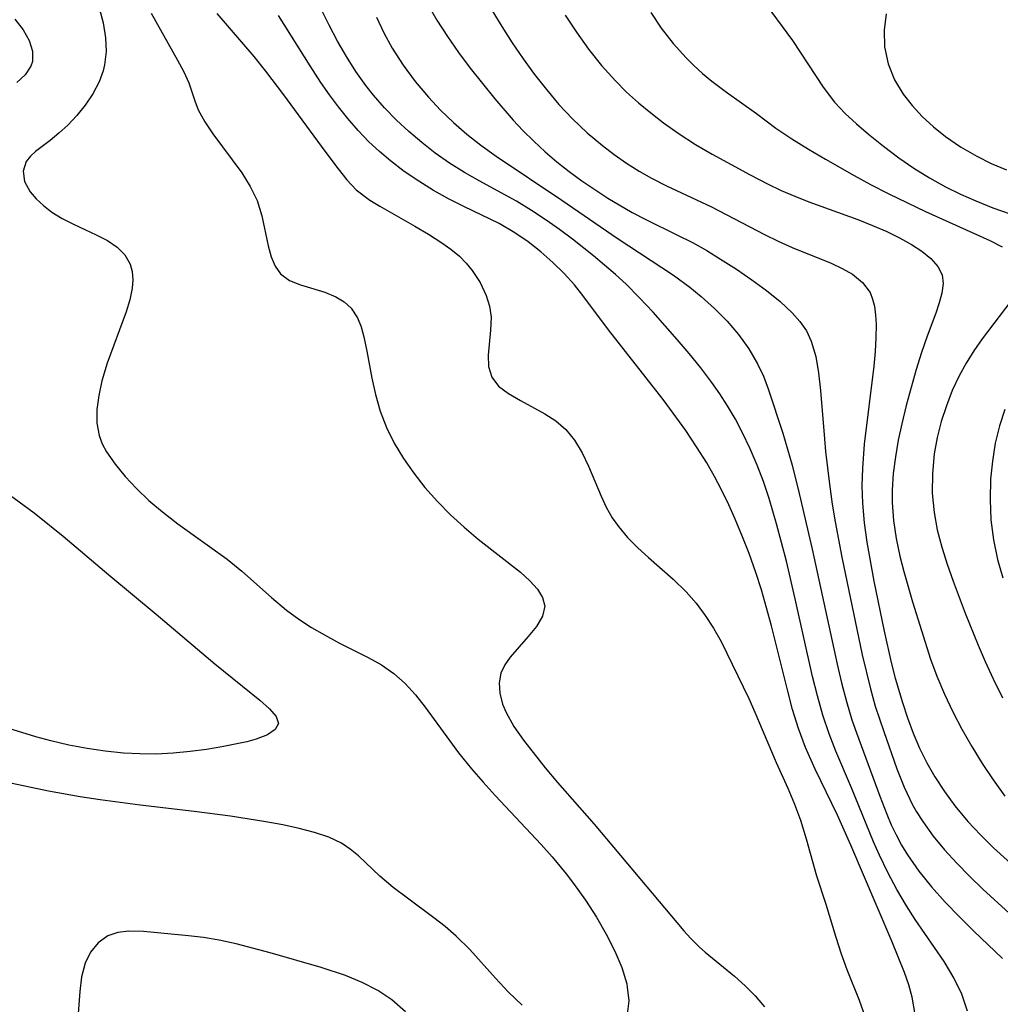
# Model space of a CAD drawing. Extents: x 1843564 to 1851766, y 3198733 to 3199311.
# Drawn here: x 1849240 to 1849333, y 3198981 to 3199074 of the extents above; entities that cross this region are included whole.
import ezdxf

# ---------------------------------------------------------------- set-up
doc = ezdxf.new("R2010")
doc.units = 0

msp = doc.modelspace()

# ---------------------------------------------------------------- linework, layer by layer
at = {"layer": 'Unknown_Line_Type', "color": 0}
for points in [[(1849278.63, 3199075.16, 1588), (1849279.54, 3199073.57, 1588), (1849280.53, 3199072.02, 1588), (1849281.59, 3199070.51, 1588), (1849282.69, 3199069.03, 1588), (1849285.01, 3199066.14, 1588), (1849286.74, 3199064.13, 1588), (1849287.64, 3199063.17, 1588), (1849288.67, 3199062.14, 1588), (1849289.74, 3199061.15, 1588), (1849290.84, 3199060.21, 1588), (1849292.01, 3199059.29, 1588), (1849293.2, 3199058.42, 1588), (1849295.66, 3199056.78, 1588), (1849297.95, 3199055.41, 1588), (1849299.22, 3199054.75, 1588), (1849302.17, 3199053.33, 1588), (1849303.62, 3199052.59, 1588), (1849304.97, 3199051.84, 1588), (1849306.28, 3199051.04, 1588), (1849307.78, 3199050.08, 1588), (1849309.22, 3199049.09, 1588), (1849310.6, 3199048.07, 1588), (1849311.88, 3199047.03, 1588), (1849313.02, 3199045.96, 1588), (1849313.76, 3199045.15, 1588), (1849314.36, 3199044.28, 1588), (1849314.82, 3199043.3, 1588), (1849315.24, 3199041.86, 1588), (1849315.52, 3199040.3, 1588), (1849315.7, 3199038.65, 1588), (1849316.06, 3199034.09, 1588), (1849316.18, 3199032.9, 1588), (1849316.54, 3199029.82, 1588), (1849316.8, 3199027.93, 1588), (1849317.07, 3199026.27, 1588), (1849317.7, 3199022.94, 1588), (1849319.63, 3199013.72, 1588), (1849320.4, 3199010.53, 1588), (1849320.86, 3199008.9, 1588), (1849321.65, 3199006.51, 1588), (1849322.89, 3199002.97, 1588), (1849323.59, 3199001.26, 1588), (1849324.38, 3198999.6, 1588), (1849324.75, 3198998.92, 1588), (1849325.33, 3198998.01, 1588), (1849326.31, 3198996.65, 1588), (1849327.39, 3198995.35, 1588), (1849328.54, 3198994.09, 1588), (1849329.75, 3198992.85, 1588), (1849331, 3198991.64, 1588), (1849333.48, 3198989.39, 1588)], [(1849247.73, 3199074.72, 1576), (1849248.1, 3199073.29, 1576), (1849248.32, 3199071.88, 1576), (1849248.37, 3199070.6, 1576), (1849248.23, 3199069.35, 1576), (1849248.09, 3199068.78, 1576), (1849247.71, 3199067.73, 1576), (1849247.12, 3199066.61, 1576), (1849246.41, 3199065.55, 1576), (1849245.61, 3199064.56, 1576), (1849244.76, 3199063.66, 1576), (1849243.92, 3199062.89, 1576), (1849243.09, 3199062.21, 1576), (1849241.73, 3199061.17, 1576), (1849241.23, 3199060.73, 1576), (1849240.85, 3199060.23, 1576), (1849240.55, 3199059.33, 1576), (1849240.67, 3199058.36, 1576), (1849241.21, 3199057.38, 1576), (1849241.78, 3199056.72, 1576), (1849242.47, 3199056.07, 1576), (1849243.26, 3199055.46, 1576), (1849244.24, 3199054.86, 1576), (1849245.3, 3199054.31, 1576), (1849247.43, 3199053.31, 1576), (1849248.49, 3199052.78, 1576), (1849249.42, 3199052.16, 1576), (1849250.14, 3199051.44, 1576), (1849250.63, 3199050.57, 1576), (1849250.83, 3199049.85, 1576), (1849250.89, 3199049.09, 1576), (1849250.84, 3199048.29, 1576), (1849250.62, 3199047.2, 1576), (1849250.27, 3199046.06, 1576), (1849248.48, 3199041.21, 1576), (1849247.97, 3199039.55, 1576), (1849247.67, 3199038.16, 1576), (1849247.5, 3199036.85, 1576), (1849247.49, 3199035.58, 1576), (1849247.7, 3199034.39, 1576), (1849248, 3199033.62, 1576), (1849248.41, 3199032.87, 1576), (1849249.21, 3199031.7, 1576), (1849250.16, 3199030.54, 1576), (1849251.24, 3199029.4, 1576), (1849252.41, 3199028.29, 1576), (1849253.67, 3199027.21, 1576), (1849255.13, 3199026.08, 1576), (1849259.78, 3199022.76, 1576), (1849261.16, 3199021.62, 1576), (1849263.95, 3199019.13, 1576), (1849265.38, 3199017.94, 1576), (1849266.53, 3199017.1, 1576), (1849267.72, 3199016.32, 1576), (1849268.94, 3199015.6, 1576), (1849270.36, 3199014.84, 1576), (1849273.08, 3199013.47, 1576), (1849274.33, 3199012.78, 1576), (1849275.5, 3199011.98, 1576), (1849276.56, 3199011.04, 1576), (1849277.53, 3199009.96, 1576), (1849278.45, 3199008.79, 1576), (1849281.59, 3199004.48, 1576), (1849282.79, 3199002.98, 1576), (1849283.89, 3199001.71, 1576), (1849285.03, 3199000.46, 1576), (1849289.38, 3198995.86, 1576), (1849290.4, 3198994.7, 1576), (1849291.74, 3198993.07, 1576), (1849292.43, 3198992.16, 1576), (1849293.54, 3198990.6, 1576), (1849294.57, 3198989.01, 1576), (1849295.5, 3198987.41, 1576), (1849296.31, 3198985.81, 1576), (1849296.97, 3198984.24, 1576), (1849297.43, 3198982.7, 1576), (1849297.49, 3198982.39, 1576), (1849297.63, 3198981.11, 1576), (1849297.49, 3198979.84, 1576)], [(1849252.61, 3199074.2, 1578), (1849255.09, 3199069.8, 1578), (1849255.69, 3199068.69, 1578), (1849256.17, 3199067.64, 1578), (1849256.74, 3199065.94, 1578), (1849257.06, 3199065.11, 1578), (1849257.66, 3199063.98, 1578), (1849258.42, 3199062.83, 1578), (1849261.15, 3199059.17, 1578), (1849261.96, 3199057.88, 1578), (1849262.6, 3199056.55, 1578), (1849263.06, 3199055.11, 1578), (1849263.64, 3199052.29, 1578), (1849263.92, 3199051.26, 1578), (1849264.29, 3199050.36, 1578), (1849264.81, 3199049.63, 1578), (1849265.65, 3199049.03, 1578), (1849266.68, 3199048.61, 1578), (1849268.97, 3199047.92, 1578), (1849270.01, 3199047.48, 1578), (1849270.79, 3199047.01, 1578), (1849271.46, 3199046.41, 1578), (1849272.07, 3199045.49, 1578), (1849272.41, 3199044.64, 1578), (1849272.67, 3199043.7, 1578), (1849272.95, 3199042.34, 1578), (1849273.4, 3199039.8, 1578), (1849273.75, 3199038.26, 1578), (1849274.21, 3199036.7, 1578), (1849274.8, 3199035.16, 1578), (1849275.53, 3199033.68, 1578), (1849276.39, 3199032.23, 1578), (1849277.36, 3199030.84, 1578), (1849278.42, 3199029.5, 1578), (1849279.6, 3199028.19, 1578), (1849280.84, 3199026.94, 1578), (1849282.12, 3199025.76, 1578), (1849283.43, 3199024.64, 1578), (1849287.42, 3199021.51, 1578), (1849288.3, 3199020.71, 1578), (1849289.02, 3199019.91, 1578), (1849289.5, 3199019.12, 1578), (1849289.7, 3199018.32, 1578), (1849289.51, 3199017.37, 1578), (1849288.94, 3199016.41, 1578), (1849288.16, 3199015.46, 1578), (1849286.45, 3199013.52, 1578), (1849285.94, 3199012.79, 1578), (1849285.58, 3199012.01, 1578), (1849285.42, 3199011.09, 1578), (1849285.49, 3199010.11, 1578), (1849285.74, 3199009.08, 1578), (1849286.07, 3199008.28, 1578), (1849286.79, 3199006.98, 1578), (1849287.7, 3199005.68, 1578), (1849289.74, 3199003.07, 1578), (1849290.92, 3199001.69, 1578), (1849294.35, 3198997.78, 1578), (1849298.68, 3198992.66, 1578), (1849302.81, 3198987.7, 1578), (1849303.45, 3198987.01, 1578), (1849304.29, 3198986.17, 1578), (1849304.83, 3198985.69, 1578), (1849307.58, 3198983.44, 1578), (1849308.58, 3198982.53, 1578), (1849309.53, 3198981.57, 1578), (1849310.41, 3198980.55, 1578)], [(1849258.81, 3199074.18, 1580), (1849262.29, 3199070.12, 1580), (1849263.4, 3199068.75, 1580), (1849265.1, 3199066.51, 1580), (1849268.97, 3199061.22, 1580), (1849270.24, 3199059.54, 1580), (1849271.06, 3199058.51, 1580), (1849271.94, 3199057.57, 1580), (1849273.21, 3199056.59, 1580), (1849274.15, 3199056.01, 1580), (1849277.46, 3199054.15, 1580), (1849278.76, 3199053.37, 1580), (1849280, 3199052.57, 1580), (1849280.87, 3199051.96, 1580), (1849281.67, 3199051.3, 1580), (1849282.3, 3199050.66, 1580), (1849282.87, 3199049.97, 1580), (1849283.63, 3199048.82, 1580), (1849284.2, 3199047.61, 1580), (1849284.51, 3199046.58, 1580), (1849284.65, 3199045.56, 1580), (1849284.61, 3199044.33, 1580), (1849284.37, 3199041.98, 1580), (1849284.41, 3199040.9, 1580), (1849284.71, 3199039.9, 1580), (1849285.36, 3199039.06, 1580), (1849286.29, 3199038.35, 1580), (1849287.41, 3199037.69, 1580), (1849289.7, 3199036.46, 1580), (1849290.75, 3199035.79, 1580), (1849291.69, 3199034.98, 1580), (1849292.52, 3199033.95, 1580), (1849293.22, 3199032.77, 1580), (1849293.83, 3199031.5, 1580), (1849295.01, 3199028.69, 1580), (1849295.49, 3199027.64, 1580), (1849296.06, 3199026.64, 1580), (1849296.66, 3199025.81, 1580), (1849297.52, 3199024.8, 1580), (1849298.48, 3199023.83, 1580), (1849299.5, 3199022.89, 1580), (1849301.82, 3199020.85, 1580), (1849303.04, 3199019.67, 1580), (1849303.97, 3199018.6, 1580), (1849304.82, 3199017.45, 1580), (1849305.61, 3199016.23, 1580), (1849306.32, 3199014.97, 1580), (1849308.93, 3199009.61, 1580), (1849309.52, 3199008.33, 1580), (1849311.52, 3199003.57, 1580), (1849312.61, 3199001.15, 1580), (1849313.25, 3198999.65, 1580), (1849313.82, 3198998.13, 1580), (1849314.35, 3198996.39, 1580), (1849315.31, 3198992.91, 1580), (1849316.19, 3198990.23, 1580), (1849317.13, 3198987.11, 1580), (1849317.63, 3198985.55, 1580), (1849318.17, 3198984.08, 1580), (1849319.33, 3198981.16, 1580), (1849319.87, 3198979.68, 1580)], [(1849329.54, 3198980.15, 1584), (1849329.01, 3198981.74, 1584), (1849328.26, 3198983.29, 1584), (1849327.34, 3198984.81, 1584), (1849324.62, 3198988.79, 1584), (1849323.79, 3198990.06, 1584), (1849322.88, 3198991.61, 1584), (1849322.03, 3198993.22, 1584), (1849321.24, 3198994.85, 1584), (1849320.69, 3198996.09, 1584), (1849318.63, 3199001.18, 1584), (1849317.15, 3199004.65, 1584), (1849316.5, 3199006.29, 1584), (1849315.91, 3199008.05, 1584), (1849315.4, 3199009.85, 1584), (1849314.95, 3199011.68, 1584), (1849313.31, 3199019.02, 1584), (1849312.48, 3199022.56, 1584), (1849311.56, 3199026.08, 1584), (1849310.85, 3199028.48, 1584), (1849310.31, 3199030.06, 1584), (1849309.72, 3199031.62, 1584), (1849309.07, 3199033.16, 1584), (1849308.35, 3199034.67, 1584), (1849307.67, 3199035.95, 1584), (1849306.94, 3199037.21, 1584), (1849306.22, 3199038.32, 1584), (1849305.46, 3199039.41, 1584), (1849304.41, 3199040.79, 1584), (1849303.32, 3199042.14, 1584), (1849302.2, 3199043.46, 1584), (1849299.91, 3199046.02, 1584), (1849298.59, 3199047.42, 1584), (1849297.37, 3199048.67, 1584), (1849296.38, 3199049.58, 1584), (1849294.3, 3199051.34, 1584), (1849292.32, 3199052.91, 1584), (1849291.1, 3199053.82, 1584), (1849289.85, 3199054.71, 1584), (1849288.46, 3199055.62, 1584), (1849287.05, 3199056.48, 1584), (1849285.61, 3199057.29, 1584), (1849283.59, 3199058.37, 1584), (1849282.15, 3199059.2, 1584), (1849280.74, 3199060.08, 1584), (1849279.37, 3199061.03, 1584), (1849278.11, 3199062.01, 1584), (1849276.89, 3199063.05, 1584), (1849275.73, 3199064.14, 1584), (1849274.62, 3199065.29, 1584), (1849273.56, 3199066.49, 1584), (1849272.85, 3199067.39, 1584), (1849271.91, 3199068.71, 1584), (1849271.01, 3199070.12, 1584), (1849270.17, 3199071.59, 1584), (1849269.38, 3199073.08, 1584), (1849268.63, 3199074.59, 1584)], [(1849284.72, 3199074.5, 1590), (1849285.67, 3199072.95, 1590), (1849286.65, 3199071.42, 1590), (1849287.68, 3199069.92, 1590), (1849288.74, 3199068.44, 1590), (1849289.86, 3199067.01, 1590), (1849291.03, 3199065.62, 1590), (1849292.33, 3199064.25, 1590), (1849293.7, 3199062.95, 1590), (1849295.14, 3199061.73, 1590), (1849296.26, 3199060.88, 1590), (1849297.41, 3199060.07, 1590), (1849298.6, 3199059.32, 1590), (1849299.78, 3199058.65, 1590), (1849301.18, 3199057.94, 1590), (1849305.42, 3199055.97, 1590), (1849310.42, 3199053.35, 1590), (1849311.72, 3199052.71, 1590), (1849313.03, 3199052.12, 1590), (1849316.69, 3199050.65, 1590), (1849317.75, 3199050.16, 1590), (1849318.7, 3199049.62, 1590), (1849319.66, 3199048.83, 1590), (1849320.36, 3199047.89, 1590), (1849320.61, 3199047.27, 1590), (1849320.78, 3199046.6, 1590), (1849320.88, 3199045.76, 1590), (1849320.93, 3199044.87, 1590), (1849320.91, 3199043.62, 1590), (1849320.84, 3199042.31, 1590), (1849320.73, 3199040.94, 1590), (1849319.82, 3199033.58, 1590), (1849319.64, 3199031.31, 1590), (1849319.6, 3199029.67, 1590), (1849319.65, 3199028.03, 1590), (1849319.81, 3199026.18, 1590), (1849320.06, 3199024.34, 1590), (1849320.72, 3199020.66, 1590), (1849321.69, 3199015.95, 1590), (1849322.36, 3199012.99, 1590), (1849322.73, 3199011.53, 1590), (1849323.41, 3199009.25, 1590), (1849323.9, 3199007.79, 1590), (1849324.44, 3199006.35, 1590), (1849325.04, 3199004.94, 1590), (1849325.72, 3199003.56, 1590), (1849326.48, 3199002.22, 1590), (1849327.37, 3199000.83, 1590), (1849328.34, 3198999.5, 1590), (1849329.58, 3198998.03, 1590), (1849330.76, 3198996.77, 1590), (1849331.99, 3198995.55, 1590), (1849334.26, 3198993.48, 1590)], [(1849299.7, 3199074.29, 1594), (1849300.69, 3199072.81, 1594), (1849301.81, 3199071.36, 1594), (1849303.03, 3199069.99, 1594), (1849303.73, 3199069.3, 1594), (1849304.57, 3199068.53, 1594), (1849305.46, 3199067.81, 1594), (1849306.84, 3199066.76, 1594), (1849309.65, 3199064.75, 1594), (1849311.5, 3199063.38, 1594), (1849312.99, 3199062.36, 1594), (1849314.55, 3199061.39, 1594), (1849316.16, 3199060.45, 1594), (1849318.87, 3199058.9, 1594), (1849320.4, 3199058.06, 1594), (1849322.12, 3199057.17, 1594), (1849325.59, 3199055.51, 1594), (1849331.64, 3199052.8, 1594), (1849332.81, 3199052.2, 1594)], [(1849310.57, 3199075, 1596), (1849313.07, 3199071.65, 1596), (1849315.95, 3199067.24, 1596), (1849317.02, 3199065.83, 1596), (1849318.01, 3199064.77, 1596), (1849319.08, 3199063.77, 1596), (1849320.21, 3199062.8, 1596), (1849321.62, 3199061.67, 1596), (1849323.08, 3199060.58, 1596), (1849324.49, 3199059.61, 1596), (1849325.96, 3199058.69, 1596), (1849327.47, 3199057.84, 1596), (1849328.88, 3199057.14, 1596), (1849330.32, 3199056.51, 1596), (1849331.94, 3199055.88, 1596), (1849333.58, 3199055.31, 1596)], [(1849321.87, 3199074.14, 1598), (1849321.68, 3199072.62, 1598), (1849321.74, 3199071.03, 1598), (1849322.06, 3199069.44, 1598), (1849322.66, 3199067.92, 1598), (1849323.48, 3199066.59, 1598), (1849324.33, 3199065.51, 1598), (1849325.28, 3199064.49, 1598), (1849326.33, 3199063.51, 1598), (1849327.47, 3199062.59, 1598), (1849328.89, 3199061.6, 1598), (1849330.42, 3199060.72, 1598), (1849331.79, 3199060.05, 1598), (1849333.22, 3199059.46, 1598)], [(1849239.76, 3199073.64, 1574), (1849240.54, 3199072.65, 1574), (1849241.12, 3199071.65, 1574), (1849241.44, 3199070.64, 1574), (1849241.43, 3199069.66, 1574), (1849241.28, 3199069.21, 1574), (1849240.75, 3199068.41, 1574), (1849239.97, 3199067.69, 1574)], [(1849324.61, 3198979.83, 1582), (1849324.33, 3198981.46, 1582), (1849324.01, 3198982.63, 1582), (1849323.61, 3198983.78, 1582), (1849322.42, 3198986.74, 1582), (1849318.55, 3198995.78, 1582), (1849317.29, 3198998.62, 1582), (1849315.19, 3199002.95, 1582), (1849314.28, 3199005, 1582), (1849313.63, 3199006.77, 1582), (1849313.07, 3199008.59, 1582), (1849312.58, 3199010.43, 1582), (1849311.09, 3199016.47, 1582), (1849310.15, 3199019.84, 1582), (1849309.61, 3199021.5, 1582), (1849308.97, 3199023.27, 1582), (1849308.28, 3199025.01, 1582), (1849307.55, 3199026.74, 1582), (1849307.05, 3199027.88, 1582), (1849306.41, 3199029.21, 1582), (1849305.72, 3199030.53, 1582), (1849304.98, 3199031.82, 1582), (1849304.02, 3199033.35, 1582), (1849303, 3199034.86, 1582), (1849300.86, 3199037.8, 1582), (1849295.7, 3199044.37, 1582), (1849293.31, 3199047.6, 1582), (1849292.51, 3199048.6, 1582), (1849291.55, 3199049.66, 1582), (1849290.48, 3199050.72, 1582), (1849289.34, 3199051.73, 1582), (1849288.15, 3199052.66, 1582), (1849286.9, 3199053.52, 1582), (1849285.4, 3199054.4, 1582), (1849282.09, 3199055.99, 1582), (1849280.65, 3199056.72, 1582), (1849279.23, 3199057.51, 1582), (1849277.83, 3199058.37, 1582), (1849276.47, 3199059.28, 1582), (1849275.17, 3199060.28, 1582), (1849274.13, 3199061.16, 1582), (1849273.14, 3199062.09, 1582), (1849272.12, 3199063.17, 1582), (1849271.14, 3199064.29, 1582), (1849270.26, 3199065.39, 1582), (1849269.42, 3199066.52, 1582), (1849268.61, 3199067.68, 1582), (1849267.6, 3199069.24, 1582), (1849264.63, 3199074, 1582)], [(1849273.84, 3199073.85, 1586), (1849274.54, 3199072.37, 1586), (1849275.32, 3199070.93, 1586), (1849276.35, 3199069.31, 1586), (1849277.5, 3199067.77, 1586), (1849278.74, 3199066.3, 1586), (1849279.89, 3199065.08, 1586), (1849281.1, 3199063.92, 1586), (1849282.36, 3199062.82, 1586), (1849283.67, 3199061.77, 1586), (1849285.12, 3199060.73, 1586), (1849291.33, 3199056.59, 1586), (1849296.54, 3199052.99, 1586), (1849301.83, 3199049.51, 1586), (1849303.38, 3199048.38, 1586), (1849304.44, 3199047.52, 1586), (1849305.71, 3199046.38, 1586), (1849306.89, 3199045.18, 1586), (1849307.97, 3199043.91, 1586), (1849308.94, 3199042.58, 1586), (1849309.77, 3199041.16, 1586), (1849310.31, 3199040, 1586), (1849310.77, 3199038.8, 1586), (1849312.14, 3199034.63, 1586), (1849313.02, 3199031.61, 1586), (1849313.7, 3199028.93, 1586), (1849314.9, 3199023.7, 1586), (1849317.25, 3199012.86, 1586), (1849317.67, 3199011.08, 1586), (1849318.13, 3199009.32, 1586), (1849318.66, 3199007.59, 1586), (1849319.08, 3199006.38, 1586), (1849321.28, 3199000.4, 1586), (1849321.94, 3198998.72, 1586), (1849322.36, 3198997.71, 1586), (1849322.82, 3198996.75, 1586), (1849323.33, 3198995.8, 1586), (1849323.88, 3198994.88, 1586), (1849324.96, 3198993.33, 1586), (1849326.16, 3198991.85, 1586), (1849327.45, 3198990.42, 1586), (1849328.79, 3198989.02, 1586), (1849330.12, 3198987.7, 1586), (1849332.85, 3198985.1, 1586)], [(1849291.62, 3199074.03, 1592), (1849292.69, 3199072.41, 1592), (1849293.83, 3199070.82, 1592), (1849295.05, 3199069.29, 1592), (1849296.36, 3199067.83, 1592), (1849297.42, 3199066.78, 1592), (1849298.54, 3199065.77, 1592), (1849299.7, 3199064.81, 1592), (1849300.9, 3199063.89, 1592), (1849302.39, 3199062.84, 1592), (1849303.91, 3199061.85, 1592), (1849305.47, 3199060.91, 1592), (1849309.06, 3199058.96, 1592), (1849310.71, 3199058.12, 1592), (1849311.99, 3199057.51, 1592), (1849313.29, 3199056.95, 1592), (1849314.6, 3199056.43, 1592), (1849319.2, 3199054.77, 1592), (1849320.6, 3199054.21, 1592), (1849321.94, 3199053.63, 1592), (1849323.15, 3199053.04, 1592), (1849324.26, 3199052.42, 1592), (1849325.26, 3199051.77, 1592), (1849326.1, 3199051.09, 1592), (1849326.76, 3199050.35, 1592), (1849327.16, 3199049.54, 1592), (1849327.25, 3199048.72, 1592), (1849327.13, 3199047.82, 1592), (1849326.89, 3199046.91, 1592), (1849326.56, 3199045.92, 1592), (1849325.76, 3199043.77, 1592), (1849325.22, 3199042.22, 1592), (1849324.71, 3199040.61, 1592), (1849323.78, 3199037.23, 1592), (1849323.36, 3199035.5, 1592), (1849323.03, 3199033.95, 1592), (1849322.75, 3199032.39, 1592), (1849322.55, 3199030.82, 1592), (1849322.45, 3199029.26, 1592), (1849322.45, 3199028.1, 1592), (1849322.57, 3199026.4, 1592), (1849322.82, 3199024.7, 1592), (1849323.17, 3199023.02, 1592), (1849323.54, 3199021.58, 1592), (1849324.38, 3199018.73, 1592), (1849326.07, 3199013.31, 1592), (1849326.65, 3199011.72, 1592), (1849327.37, 3199010.02, 1592), (1849328.17, 3199008.35, 1592), (1849329.03, 3199006.71, 1592), (1849329.96, 3199005.08, 1592), (1849330.93, 3199003.49, 1592), (1849331.97, 3199001.93, 1592), (1849333.06, 3199000.42, 1592)], [(1849333.62, 3199047.08, 1594), (1849330.94, 3199043.52, 1594), (1849330.16, 3199042.4, 1594), (1849329.42, 3199041.23, 1594), (1849328.76, 3199040.03, 1594), (1849328.11, 3199038.65, 1594), (1849327.56, 3199037.21, 1594), (1849327.08, 3199035.72, 1594), (1849326.7, 3199034.21, 1594), (1849326.42, 3199032.67, 1594), (1849326.24, 3199030.83, 1594), (1849326.23, 3199028.98, 1594), (1849326.4, 3199027.15, 1594), (1849326.7, 3199025.51, 1594), (1849327.13, 3199023.88, 1594), (1849327.64, 3199022.27, 1594), (1849328.2, 3199020.66, 1594), (1849329.34, 3199017.65, 1594), (1849330.55, 3199014.65, 1594), (1849331.21, 3199013.11, 1594), (1849331.97, 3199011.46, 1594), (1849332.85, 3199009.69, 1594)], [(1849333.07, 3199036.87, 1596), (1849332.56, 3199035.31, 1596), (1849332.17, 3199033.68, 1596), (1849331.9, 3199032, 1596), (1849331.73, 3199030.29, 1596), (1849331.68, 3199028.38, 1596), (1849331.76, 3199026.46, 1596), (1849332, 3199024.56, 1596), (1849332.39, 3199022.72, 1596), (1849332.87, 3199021, 1596)], [(1849237.92, 3199029.78, 1574), (1849241.58, 3199027.12, 1574), (1849244.33, 3199024.91, 1574), (1849248.62, 3199021.28, 1574), (1849253.09, 3199017.57, 1574), (1849258.63, 3199012.87, 1574), (1849262.86, 3199009.45, 1574), (1849263.78, 3199008.65, 1574), (1849264.4, 3199007.92, 1574), (1849264.61, 3199007.27, 1574), (1849264.3, 3199006.7, 1574), (1849263.57, 3199006.2, 1574), (1849262.51, 3199005.78, 1574), (1849261.63, 3199005.54, 1574), (1849259.29, 3199005.06, 1574), (1849257.82, 3199004.82, 1574), (1849256.28, 3199004.61, 1574), (1849254.7, 3199004.46, 1574), (1849253.09, 3199004.38, 1574), (1849251.56, 3199004.39, 1574), (1849250.01, 3199004.47, 1574), (1849248.29, 3199004.65, 1574), (1849246.57, 3199004.89, 1574), (1849244.86, 3199005.21, 1574), (1849243.16, 3199005.61, 1574), (1849241.74, 3199006, 1574), (1849236.63, 3199007.58, 1574)], [(1849287.57, 3198980.71, 1576), (1849286.29, 3198981.93, 1576), (1849285.07, 3198983.25, 1576), (1849282.65, 3198985.95, 1576), (1849281.37, 3198987.22, 1576), (1849280.33, 3198988.12, 1576), (1849279.25, 3198988.95, 1576), (1849276.77, 3198990.78, 1576), (1849275.43, 3198991.81, 1576), (1849274.18, 3198992.86, 1576), (1849272.16, 3198994.77, 1576), (1849271.38, 3198995.42, 1576), (1849270.56, 3198995.98, 1576), (1849269.35, 3198996.54, 1576), (1849268.02, 3198996.97, 1576), (1849266.56, 3198997.35, 1576), (1849265.02, 3198997.69, 1576), (1849263.42, 3198997.99, 1576), (1849260.09, 3198998.53, 1576), (1849256.68, 3198998.97, 1576), (1849251.57, 3198999.55, 1576), (1849247.81, 3199000.06, 1576), (1849245.93, 3199000.35, 1576), (1849242.94, 3199000.89, 1576), (1849237.1, 3199002.11, 1576)], [(1849276.58, 3198980.07, 1578), (1849275.31, 3198981.2, 1578), (1849273.97, 3198982.09, 1578), (1849272.49, 3198982.85, 1578), (1849270.92, 3198983.49, 1578), (1849268.64, 3198984.24, 1578), (1849263.84, 3198985.65, 1578), (1849260.63, 3198986.5, 1578), (1849259.03, 3198986.84, 1578), (1849257.56, 3198987.07, 1578), (1849256.12, 3198987.25, 1578), (1849251.88, 3198987.66, 1578), (1849250.5, 3198987.69, 1578), (1849249.47, 3198987.55, 1578), (1849248.54, 3198987.23, 1578), (1849247.63, 3198986.59, 1578), (1849246.91, 3198985.71, 1578), (1849246.39, 3198984.65, 1578), (1849246.06, 3198983.37, 1578), (1849245.89, 3198982, 1578), (1849245.71, 3198979.5, 1578)]]:
    msp.add_polyline3d(points, dxfattribs=at)

doc.saveas('drawing.dxf')
